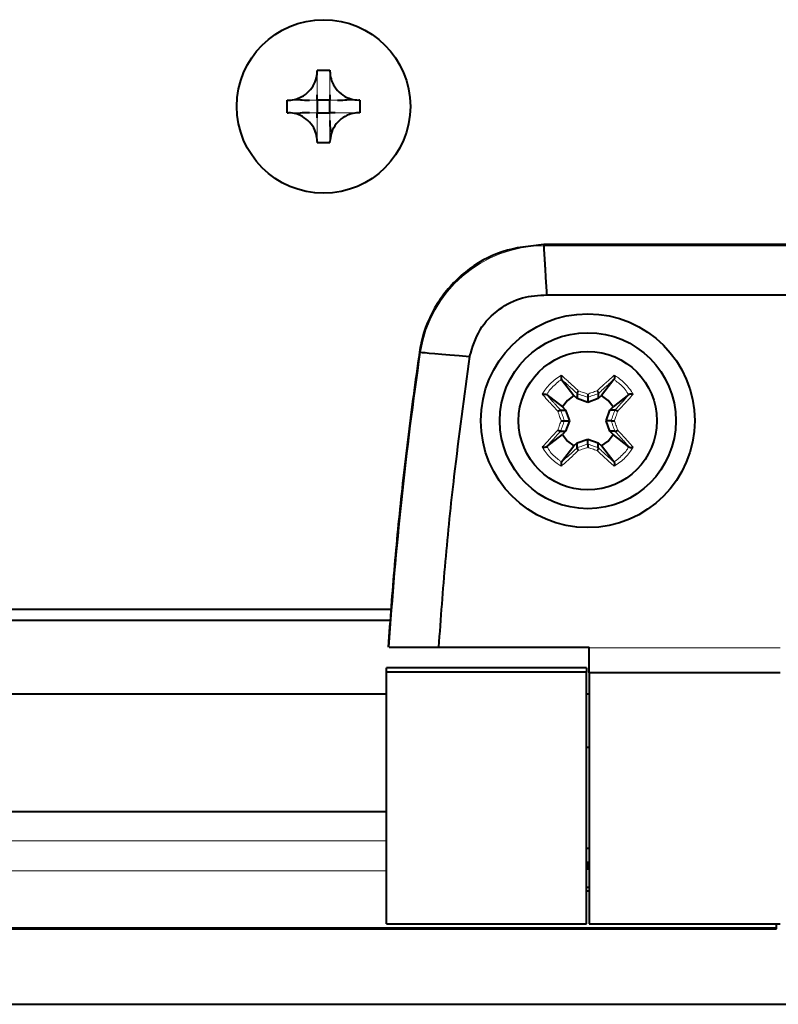
# Model space of a CAD drawing. Units: millimetres. Extents: x 0 to 2071, y 0 to 1435.
# Drawn here: x 416 to 446, y 978 to 1017 of the extents above; entities that cross this region are included whole.
import ezdxf

# ---------------------------------------------------------------- set-up
doc = ezdxf.new("R2010")
doc.units = ezdxf.units.MM
doc.header["$LTSCALE"] = 5
doc.linetypes.add('SLD-実線', pattern=[0])

msp = doc.modelspace()

# ---------------------------------------------------------------- linework, layer by layer
at = {"linetype": 'SLD-実線', "lineweight": 40}
for p, q in [((427.823, 1015.298), (427.823, 1015.251)), ((427.823, 1015.298), (428.328, 1015.298)), ((428.328, 1015.298), (428.328, 1015.251)), ((426.63, 1014.105), (426.677, 1014.105)), ((426.63, 1013.6), (426.63, 1014.105)), ((427.823, 1014.105), (427.823, 1013.6)), ((428.328, 1014.105), (427.823, 1014.105)), ((428.328, 1013.6), (428.328, 1014.105)), ((429.521, 1014.105), (429.474, 1014.105)), ((429.521, 1014.105), (429.521, 1013.6)), ((426.63, 1013.6), (426.677, 1013.6)), ((427.823, 1013.6), (428.328, 1013.6)), ((429.521, 1013.6), (429.474, 1013.6)), ((427.823, 1012.454), (427.823, 1012.407)), ((428.328, 1012.407), (428.328, 1012.454)), ((428.328, 1012.407), (427.823, 1012.407)), ((436.837, 1008.312), (436.834, 1008.358)), ((456.317, 1008.358), (436.834, 1008.358)), ((436.954, 1006.361), (446.456, 1006.361)), ((431.887, 1004.081), (431.933, 1004.077)), ((437.534, 1002.996), (437.537, 1002.992)), ((437.537, 1002.992), (438.026, 1002.362)), ((439.614, 1002.992), (439.125, 1002.362)), ((439.614, 1002.992), (439.618, 1002.996)), ((436.942, 1002.396), (436.937, 1002.4)), ((436.942, 1002.396), (437.571, 1001.908)), ((438.156, 1002.238), (438.026, 1002.362)), ((438.156, 1002.435), (438.155, 1002.436)), ((438.156, 1002.435), (438.156, 1002.238)), ((438.576, 1002.288), (438.576, 1002.085)), ((438.996, 1002.436), (438.996, 1002.435)), ((438.996, 1002.435), (438.996, 1002.238)), ((439.125, 1002.362), (438.996, 1002.238)), ((440.21, 1002.396), (439.58, 1001.908)), ((440.214, 1002.4), (440.21, 1002.396)), ((437.571, 1001.908), (437.696, 1001.778)), ((438.576, 1002.085), (438.156, 1002.238)), ((438.996, 1002.238), (438.576, 1002.085)), ((439.455, 1001.778), (439.58, 1001.908)), ((437.498, 1001.778), (437.499, 1001.778)), ((437.499, 1001.778), (437.696, 1001.778)), ((437.696, 1001.778), (437.848, 1001.358)), ((439.303, 1001.358), (439.455, 1001.778)), ((439.653, 1001.778), (439.455, 1001.778)), ((439.653, 1001.778), (439.654, 1001.778)), ((437.645, 1001.358), (437.848, 1001.358)), ((437.848, 1001.358), (437.696, 1000.938)), ((439.455, 1000.938), (439.303, 1001.358)), ((439.506, 1001.358), (439.303, 1001.358)), ((436.942, 1000.319), (437.571, 1000.808)), ((437.499, 1000.938), (437.498, 1000.937)), ((437.499, 1000.938), (437.696, 1000.938)), ((437.696, 1000.938), (437.571, 1000.808)), ((439.653, 1000.938), (439.455, 1000.938)), ((439.58, 1000.808), (439.455, 1000.938)), ((440.21, 1000.319), (439.58, 1000.808)), ((439.654, 1000.937), (439.653, 1000.938)), ((436.937, 1000.316), (436.942, 1000.319)), ((437.537, 999.724), (438.026, 1000.353)), ((438.026, 1000.353), (438.156, 1000.478)), ((438.156, 1000.478), (438.576, 1000.63)), ((438.156, 1000.281), (438.156, 1000.478)), ((438.576, 1000.63), (438.996, 1000.478)), ((438.576, 1000.428), (438.576, 1000.63)), ((438.996, 1000.281), (438.996, 1000.478)), ((438.996, 1000.478), (439.125, 1000.353)), ((439.614, 999.724), (439.125, 1000.353)), ((440.21, 1000.319), (440.214, 1000.316)), ((438.155, 1000.28), (438.156, 1000.281)), ((438.996, 1000.281), (438.996, 1000.28)), ((437.537, 999.724), (437.534, 999.72)), ((439.618, 999.72), (439.614, 999.724)), ((430.748, 993.853), (270.904, 993.853)), ((430.722, 993.411), (270.936, 993.411)), ((432.641, 992.358), (438.626, 992.358)), ((438.626, 992.333), (438.626, 992.358)), ((438.626, 991.333), (438.626, 992.333)), ((438.526, 991.526), (430.576, 991.526)), ((430.576, 991.358), (430.576, 991.526)), ((438.526, 991.358), (430.576, 991.358)), ((430.576, 981.358), (430.576, 991.358)), ((438.526, 991.526), (438.526, 991.358)), ((438.526, 981.358), (438.526, 991.358)), ((446.226, 991.333), (438.626, 991.333)), ((438.626, 991.333), (438.626, 981.358)), ((430.576, 990.478), (271.076, 990.478)), ((438.626, 990.478), (438.526, 990.478)), ((438.626, 988.358), (438.526, 988.358)), ((313.076, 985.824), (430.576, 985.824)), ((438.526, 984.358), (438.626, 984.358)), ((438.576, 983.495), (438.576, 983.828)), ((438.526, 982.812), (438.626, 982.812)), ((438.626, 982.654), (438.526, 982.654)), ((313.076, 981.151), (446.076, 981.151)), ((430.576, 981.358), (438.526, 981.358)), ((438.626, 981.358), (446.226, 981.358)), ((446.076, 981.2), (446.076, 981.358)), ((446.076, 981.151), (446.076, 981.2)), ((311.576, 978.153), (581.576, 978.153))]:
    msp.add_line(p, q, dxfattribs=at)
at = {"linetype": 'SLD-実線', "lineweight": 0}
for p, q in [((446.573, 1008.312), (436.837, 1008.312)), ((446.226, 992.333), (438.626, 992.333)), ((313.076, 984.651), (430.576, 984.651)), ((313.076, 983.464), (430.576, 983.464)), ((313.076, 981.2), (446.076, 981.2))]:
    msp.add_line(p, q, dxfattribs=at)
at = {"linetype": 'SLD-実線', "lineweight": 40, "flags": 128}
for points in [[(431.933, 1004.077), (431.992, 1004.072), (432.107, 1004.063), (432.277, 1004.048), (432.5, 1004.029), (432.775, 1004.005), (433.099, 1003.978), (433.468, 1003.946), (433.88, 1003.911)], [(438.026, 1002.362), (437.766, 1002.167), (437.571, 1001.908)], [(439.58, 1001.908), (439.385, 1002.167), (439.125, 1002.362)], [(437.571, 1000.808), (437.766, 1000.548), (438.026, 1000.353)], [(439.125, 1000.353), (439.385, 1000.548), (439.58, 1000.808)]]:
    msp.add_lwpolyline(points, dxfattribs=at)
at = {"linetype": 'SLD-実線', "lineweight": 40}
for centre, radius in [((428.076, 1013.853), 3.45), ((438.576, 1001.358), 4.25), ((438.576, 1001.358), 3.5), ((438.576, 1001.358), 2.75)]:
    msp.add_circle(centre, radius, dxfattribs=at)
at = {"linetype": 'SLD-実線', "lineweight": 0}
for centre, radius, start, end in [((436.834, 1003.358), 4.954, 89.9683, 171.6471), ((580.308, 982.373), 149.954, 171.67778, 176.18214)]:
    msp.add_arc(centre, radius, start, end, dxfattribs=at)
at = {"linetype": 'SLD-実線', "lineweight": 40}
for points, knots in [([(426.677, 1014.105), (426.678, 1014.105), (426.681, 1014.105), (426.693, 1014.105), (426.744, 1014.106), (426.915, 1014.122), (427.196, 1014.211), (427.505, 1014.437), (427.719, 1014.742), (427.813, 1015.027), (427.821, 1015.196), (427.823, 1015.251)], [0, 0, 0, 0, 0.001036, 0.005257, 0.022044, 0.089359, 0.298541, 0.508014, 0.707392, 0.905579, 1, 1, 1, 1]), ([(428.328, 1015.251), (428.328, 1015.245), (428.328, 1015.216), (428.335, 1015.09), (428.387, 1014.851), (428.555, 1014.541), (428.83, 1014.288), (429.15, 1014.133), (429.37, 1014.114), (429.474, 1014.105)], [0, 0, 0, 0, 0.010224, 0.051154, 0.216249, 0.421373, 0.624624, 0.820772, 1, 1, 1, 1]), ([(427.074, 1014.186), (427.064, 1014.178), (427.048, 1014.165), (427.053, 1014.157), (427.055, 1014.154)], [0, 0, 0, 0, 0.62544, 1, 1, 1, 1]), ([(427.058, 1014.144), (427.085, 1014.134), (427.169, 1014.103), (427.377, 1014.104), (427.52, 1014.105)], [0, 0, 0, 0, 0.315135, 1, 1, 1, 1]), ([(427.823, 1014.106), (427.823, 1014.115), (427.823, 1014.136), (427.823, 1014.221), (427.823, 1014.291), (427.823, 1014.31)], [0, 0, 0, 0, 0.372173, 0.831679, 1, 1, 1, 1]), ([(427.823, 1014.105), (427.823, 1014.105), (427.823, 1014.106), (427.823, 1014.106), (427.823, 1014.106), (427.823, 1014.106)], [0, 0, 0, 0, 0.364424, 0.594966, 1, 1, 1, 1]), ([(428.328, 1014.31), (428.328, 1014.291), (428.328, 1014.221), (428.328, 1014.136), (428.328, 1014.115), (428.328, 1014.106)], [0, 0, 0, 0, 0.168321, 0.627827, 1, 1, 1, 1]), ([(428.328, 1014.106), (428.328, 1014.106), (428.328, 1014.106), (428.328, 1014.105), (428.329, 1014.105)], [0, 0, 0, 0, 0.4856377, 1, 1, 1, 1]), ([(428.632, 1014.105), (428.77, 1014.105), (428.972, 1014.106), (429.091, 1014.135), (429.107, 1014.16), (429.087, 1014.178), (429.078, 1014.186)], [0, 0, 0, 0, 0.554125, 0.809101, 0.915299, 1, 1, 1, 1]), ([(427.823, 1012.454), (427.823, 1012.46), (427.823, 1012.489), (427.817, 1012.615), (427.765, 1012.855), (427.596, 1013.164), (427.322, 1013.417), (427.001, 1013.572), (426.782, 1013.591), (426.677, 1013.6)], [0, 0, 0, 0, 0.010232, 0.051155, 0.216265, 0.421368, 0.62462, 0.820802, 1, 1, 1, 1]), ([(427.52, 1013.6), (427.381, 1013.6), (427.179, 1013.599), (427.06, 1013.57), (427.045, 1013.545), (427.065, 1013.527), (427.074, 1013.519)], [0, 0, 0, 0, 0.554129, 0.809107, 0.915306, 1, 1, 1, 1]), ([(427.823, 1013.599), (427.823, 1013.599), (427.823, 1013.6), (427.823, 1013.6), (427.823, 1013.6)], [0, 0, 0, 0, 0.657286, 1, 1, 1, 1]), ([(427.823, 1013.395), (427.823, 1013.414), (427.823, 1013.484), (427.823, 1013.569), (427.823, 1013.59), (427.823, 1013.599)], [0, 0, 0, 0, 0.168307, 0.628111, 1, 1, 1, 1]), ([(429.474, 1013.6), (429.469, 1013.6), (429.439, 1013.6), (429.313, 1013.593), (429.074, 1013.542), (428.764, 1013.373), (428.511, 1013.099), (428.356, 1012.778), (428.337, 1012.559), (428.328, 1012.454)], [0, 0, 0, 0, 0.010239, 0.051154, 0.216285, 0.421382, 0.624621, 0.820796, 1, 1, 1, 1]), ([(428.329, 1013.6), (428.329, 1013.6), (428.329, 1013.6), (428.329, 1013.6), (428.328, 1013.6)], [0, 0, 0, 0, 0.65822, 1, 1, 1, 1]), ([(428.533, 1013.6), (428.514, 1013.6), (428.444, 1013.6), (428.359, 1013.6), (428.338, 1013.6), (428.329, 1013.6)], [0, 0, 0, 0, 0.168284, 0.627817, 1, 1, 1, 1]), ([(428.328, 1013.297), (428.327, 1013.154), (428.326, 1012.946), (428.358, 1012.862), (428.367, 1012.835)], [0, 0, 0, 0, 0.684852, 1, 1, 1, 1]), ([(428.377, 1012.832), (428.38, 1012.83), (428.388, 1012.825), (428.401, 1012.841), (428.409, 1012.851)], [0, 0, 0, 0, 0.374523, 1, 1, 1, 1]), ([(436.834, 1008.358), (436.272, 1008.303), (435.148, 1008.192), (433.65, 1007.33), (432.516, 1006.061), (432.024, 1004.883), (431.908, 1004.206), (431.887, 1004.081)], [0, 0, 0, 0, 0.2366014, 0.4731993, 0.7097975, 0.9463964, 1, 1, 1, 1]), ([(436.954, 1006.361), (436.939, 1006.615), (436.907, 1007.14), (436.872, 1007.736), (436.845, 1008.175), (436.84, 1008.266), (436.837, 1008.312)], [0, 0, 0, 0, 0.231311, 0.477567, 0.735341, 1, 1, 1, 1]), ([(433.88, 1003.911), (433.991, 1004.277), (434.214, 1005.01), (435.004, 1005.815), (435.952, 1006.305), (436.623, 1006.343), (436.954, 1006.361)], [0, 0, 0, 0, 0.266073, 0.532138, 0.768942, 1, 1, 1, 1]), ([(431.887, 1004.081), (431.804, 1003.503), (431.557, 1001.766), (431.215, 998.944), (430.878, 995.614), (430.72, 993.444), (430.641, 992.358)], [0, 0, 0, 0, 0.1487535, 0.4462756, 0.7230717, 1, 1, 1, 1]), ([(433.88, 1003.911), (433.662, 1002.324), (433.289, 999.611), (432.895, 995.757), (432.726, 993.491), (432.641, 992.358)], [0, 0, 0, 0, 0.413526, 0.706684, 1, 1, 1, 1]), ([(437.523, 1003.164), (437.523, 1003.164), (437.521, 1003.155), (437.517, 1003.133), (437.514, 1003.098), (437.515, 1003.063), (437.518, 1003.034), (437.525, 1003.01), (437.531, 1003.001), (437.534, 1002.996)], [0, 0, 0, 0, 0.010892, 0.170556, 0.383683, 0.560952, 0.711803, 0.855667, 1, 1, 1, 1]), ([(439.628, 1003.164), (439.628, 1003.164), (439.63, 1003.155), (439.635, 1003.133), (439.638, 1003.098), (439.637, 1003.063), (439.633, 1003.034), (439.627, 1003.01), (439.621, 1003.001), (439.618, 1002.996)], [0, 0, 0, 0, 0.0108923, 0.170614, 0.3837501, 0.5610329, 0.7118897, 0.8557592, 1, 1, 1, 1]), ([(436.769, 1002.41), (436.77, 1002.41), (436.779, 1002.413), (436.801, 1002.417), (436.835, 1002.42), (436.87, 1002.419), (436.899, 1002.415), (436.923, 1002.409), (436.933, 1002.403), (436.937, 1002.4)], [0, 0, 0, 0, 0.01083, 0.170557, 0.383734, 0.561046, 0.711804, 0.855908, 1, 1, 1, 1]), ([(438.201, 1002.548), (438.201, 1002.547), (438.195, 1002.538), (438.184, 1002.52), (438.169, 1002.492), (438.159, 1002.466), (438.153, 1002.446), (438.155, 1002.439), (438.155, 1002.436)], [0, 0, 0, 0, 0.019348, 0.189421, 0.395859, 0.598265, 0.799116, 1, 1, 1, 1]), ([(438.576, 1002.415), (438.576, 1002.415), (438.576, 1002.401), (438.576, 1002.375), (438.576, 1002.34), (438.576, 1002.314), (438.576, 1002.294), (438.576, 1002.29), (438.576, 1002.288)], [0, 0, 0, 0, 0.0146663, 0.2449868, 0.4426716, 0.6306623, 0.815235, 1, 1, 1, 1]), ([(438.95, 1002.548), (438.951, 1002.547), (438.956, 1002.538), (438.968, 1002.519), (438.982, 1002.492), (438.993, 1002.466), (438.998, 1002.446), (438.997, 1002.439), (438.996, 1002.436)], [0, 0, 0, 0, 0.019541, 0.189426, 0.395862, 0.598267, 0.799117, 1, 1, 1, 1]), ([(440.382, 1002.41), (440.382, 1002.41), (440.372, 1002.413), (440.351, 1002.417), (440.316, 1002.42), (440.281, 1002.419), (440.252, 1002.415), (440.228, 1002.409), (440.219, 1002.403), (440.214, 1002.4)], [0, 0, 0, 0, 0.011088, 0.170785, 0.383923, 0.561202, 0.711932, 0.855758, 1, 1, 1, 1]), ([(437.386, 1001.732), (437.387, 1001.733), (437.395, 1001.738), (437.414, 1001.75), (437.442, 1001.764), (437.468, 1001.775), (437.488, 1001.78), (437.494, 1001.779), (437.498, 1001.778)], [0, 0, 0, 0, 0.019641, 0.189447, 0.395978, 0.598489, 0.799105, 1, 1, 1, 1]), ([(439.766, 1001.732), (439.765, 1001.733), (439.756, 1001.738), (439.737, 1001.75), (439.71, 1001.764), (439.684, 1001.775), (439.663, 1001.78), (439.657, 1001.779), (439.654, 1001.778)], [0, 0, 0, 0, 0.019642, 0.189459, 0.396003, 0.59825, 0.799092, 1, 1, 1, 1]), ([(437.518, 1001.358), (437.519, 1001.358), (437.533, 1001.358), (437.559, 1001.358), (437.593, 1001.358), (437.62, 1001.358), (437.639, 1001.358), (437.643, 1001.358), (437.645, 1001.358)], [0, 0, 0, 0, 0.014833, 0.2452075, 0.4427006, 0.6306649, 0.8152609, 1, 1, 1, 1]), ([(439.506, 1001.358), (439.508, 1001.358), (439.512, 1001.358), (439.532, 1001.358), (439.558, 1001.358), (439.593, 1001.358), (439.619, 1001.358), (439.632, 1001.358), (439.633, 1001.358)], [0, 0, 0, 0, 0.184742, 0.369341, 0.557309, 0.755134, 0.985167, 1, 1, 1, 1]), ([(437.498, 1000.937), (437.494, 1000.937), (437.488, 1000.935), (437.468, 1000.941), (437.442, 1000.952), (437.414, 1000.966), (437.395, 1000.977), (437.387, 1000.983), (437.386, 1000.983)], [0, 0, 0, 0, 0.200892, 0.401491, 0.604028, 0.810556, 0.980359, 1, 1, 1, 1]), ([(439.654, 1000.937), (439.657, 1000.937), (439.663, 1000.935), (439.684, 1000.941), (439.71, 1000.952), (439.737, 1000.966), (439.756, 1000.977), (439.765, 1000.983), (439.766, 1000.983)], [0, 0, 0, 0, 0.200905, 0.40173, 0.604003, 0.810544, 0.980358, 1, 1, 1, 1]), ([(436.937, 1000.316), (436.933, 1000.313), (436.923, 1000.307), (436.899, 1000.3), (436.87, 1000.297), (436.835, 1000.296), (436.801, 1000.299), (436.779, 1000.303), (436.77, 1000.305), (436.769, 1000.305)], [0, 0, 0, 0, 0.144117, 0.288204, 0.438964, 0.616276, 0.829455, 0.98917, 1, 1, 1, 1]), ([(438.576, 1000.428), (438.576, 1000.425), (438.576, 1000.421), (438.576, 1000.402), (438.576, 1000.375), (438.576, 1000.341), (438.576, 1000.315), (438.576, 1000.301), (438.576, 1000.3)], [0, 0, 0, 0, 0.184765, 0.3693377, 0.5573284, 0.7550132, 0.9853337, 1, 1, 1, 1]), ([(440.214, 1000.316), (440.219, 1000.313), (440.228, 1000.307), (440.252, 1000.3), (440.281, 1000.297), (440.316, 1000.296), (440.351, 1000.299), (440.372, 1000.303), (440.382, 1000.305), (440.382, 1000.305)], [0, 0, 0, 0, 0.144267, 0.288076, 0.438808, 0.616088, 0.829227, 0.988912, 1, 1, 1, 1]), ([(438.155, 1000.28), (438.155, 1000.277), (438.153, 1000.27), (438.159, 1000.25), (438.169, 1000.224), (438.184, 1000.196), (438.195, 1000.177), (438.201, 1000.169), (438.201, 1000.168)], [0, 0, 0, 0, 0.200882, 0.401676, 0.604149, 0.810506, 0.980576, 1, 1, 1, 1]), ([(438.996, 1000.28), (438.997, 1000.277), (438.998, 1000.27), (438.993, 1000.25), (438.982, 1000.224), (438.968, 1000.196), (438.956, 1000.177), (438.951, 1000.169), (438.95, 1000.168)], [0, 0, 0, 0, 0.20088, 0.401674, 0.604145, 0.810502, 0.980384, 1, 1, 1, 1]), ([(437.534, 999.72), (437.531, 999.715), (437.525, 999.705), (437.518, 999.682), (437.515, 999.653), (437.514, 999.617), (437.517, 999.583), (437.521, 999.561), (437.523, 999.552), (437.523, 999.551)], [0, 0, 0, 0, 0.1442958, 0.2882297, 0.4390879, 0.6162873, 0.8295009, 0.9891724, 1, 1, 1, 1]), ([(439.618, 999.72), (439.621, 999.715), (439.627, 999.705), (439.633, 999.682), (439.637, 999.653), (439.638, 999.617), (439.635, 999.583), (439.63, 999.561), (439.628, 999.552), (439.628, 999.551)], [0, 0, 0, 0, 0.144203, 0.288143, 0.439007, 0.616221, 0.829443, 0.989172, 1, 1, 1, 1]), ([(430.686, 992.358), (430.732, 992.358), (430.855, 992.358), (431.512, 992.358), (432.309, 992.358), (432.641, 992.358)], [0, 0, 0, 0, 0.258728, 0.690305, 1, 1, 1, 1])]:
    msp.add_open_spline(points, degree=3, knots=knots, dxfattribs=at)
at = {"linetype": 'SLD-実線', "lineweight": 0}
for points, knots in [([(427.823, 1014.31), (427.823, 1014.405), (427.823, 1014.724), (427.823, 1015.034), (427.823, 1015.251)], [0, 0, 0, 0, 0.298292, 1, 1, 1, 1]), ([(428.328, 1015.251), (428.328, 1015.034), (428.328, 1014.724), (428.328, 1014.405), (428.328, 1014.31)], [0, 0, 0, 0, 0.701708, 1, 1, 1, 1]), ([(426.677, 1014.105), (426.89, 1014.105), (427.211, 1014.105), (427.626, 1014.105), (427.793, 1014.105), (427.813, 1014.105), (427.822, 1014.105)], [0, 0, 0, 0, 0.521709, 0.786667, 0.904536, 1, 1, 1, 1]), ([(428.329, 1014.105), (428.338, 1014.105), (428.358, 1014.105), (428.525, 1014.105), (428.94, 1014.105), (429.261, 1014.105), (429.474, 1014.105)], [0, 0, 0, 0, 0.095464, 0.213333, 0.47827, 1, 1, 1, 1]), ([(427.822, 1013.6), (427.813, 1013.6), (427.793, 1013.6), (427.626, 1013.6), (427.211, 1013.6), (426.89, 1013.6), (426.677, 1013.6)], [0, 0, 0, 0, 0.095464, 0.213333, 0.478291, 1, 1, 1, 1]), ([(428.328, 1013.599), (428.328, 1013.59), (428.328, 1013.57), (428.328, 1013.403), (428.328, 1012.988), (428.328, 1012.667), (428.328, 1012.454)], [0, 0, 0, 0, 0.0954657, 0.2133309, 0.478279, 1, 1, 1, 1]), ([(429.474, 1013.6), (429.257, 1013.6), (428.947, 1013.6), (428.628, 1013.6), (428.533, 1013.6)], [0, 0, 0, 0, 0.701719, 1, 1, 1, 1]), ([(427.823, 1012.454), (427.823, 1012.671), (427.823, 1012.981), (427.823, 1013.3), (427.823, 1013.395)], [0, 0, 0, 0, 0.70171, 1, 1, 1, 1]), ([(436.769, 1002.41), (436.804, 1002.466), (436.883, 1002.593), (437.037, 1002.782), (437.234, 1002.971), (437.406, 1003.092), (437.505, 1003.153), (437.523, 1003.164)], [0, 0, 0, 0, 0.181513, 0.416183, 0.677759, 0.939306, 1, 1, 1, 1]), ([(437.523, 1003.164), (437.587, 1003.108), (437.689, 1003.019), (437.801, 1002.917), (437.848, 1002.875), (437.869, 1002.855), (437.955, 1002.777), (438.07, 1002.671), (438.169, 1002.578), (438.201, 1002.548)], [0, 0, 0, 0, 0.308213, 0.490942, 0.495432, 0.51317, 0.584179, 0.867328, 1, 1, 1, 1]), ([(438.95, 1002.548), (438.959, 1002.556), (439.039, 1002.631), (439.137, 1002.721), (439.227, 1002.805), (439.25, 1002.825), (439.307, 1002.877), (439.438, 1002.997), (439.556, 1003.101), (439.628, 1003.164)], [0, 0, 0, 0, 0.037472, 0.333639, 0.407906, 0.426516, 0.431159, 0.654029, 1, 1, 1, 1]), ([(439.628, 1003.164), (439.683, 1003.13), (439.811, 1003.051), (440, 1002.896), (440.189, 1002.699), (440.31, 1002.527), (440.371, 1002.429), (440.382, 1002.41)], [0, 0, 0, 0, 0.181535, 0.416195, 0.677755, 0.939317, 1, 1, 1, 1]), ([(437.537, 1002.992), (437.537, 1002.992), (437.463, 1002.955), (437.331, 1002.846), (437.153, 1002.675), (437.014, 1002.53), (436.97, 1002.418), (436.942, 1002.396), (436.942, 1002.396)], [0, 0, 0, 0, 0.000079, 0.291264, 0.598415, 0.873958, 0.999912, 1, 1, 1, 1]), ([(438.155, 1002.436), (438.119, 1002.469), (438.017, 1002.563), (437.901, 1002.67), (437.818, 1002.744), (437.798, 1002.763), (437.752, 1002.803), (437.664, 1002.883), (437.578, 1002.957), (437.534, 1002.996), (437.534, 1002.996)], [0, 0, 0, 0, 0.1652746, 0.4678148, 0.5433213, 0.5621862, 0.5669473, 0.7605238, 0.9993528, 1, 1, 1, 1]), ([(439.618, 1002.996), (439.617, 1002.996), (439.561, 1002.954), (439.466, 1002.86), (439.356, 1002.766), (439.302, 1002.716), (439.28, 1002.696), (439.192, 1002.616), (439.093, 1002.525), (439.01, 1002.449), (438.996, 1002.436)], [0, 0, 0, 0, 0.000688, 0.279456, 0.515933, 0.520876, 0.540664, 0.619837, 0.936914, 1, 1, 1, 1]), ([(440.21, 1002.396), (440.21, 1002.396), (440.144, 1002.446), (440.077, 1002.613), (439.893, 1002.782), (439.737, 1002.907), (439.646, 1002.976), (439.614, 1002.992), (439.614, 1002.992)], [0, 0, 0, 0, 0.0000878, 0.2912711, 0.5983859, 0.873991, 0.9999215, 1, 1, 1, 1]), ([(437.386, 1001.732), (437.377, 1001.741), (437.302, 1001.821), (437.212, 1001.919), (437.129, 1002.009), (437.108, 1002.032), (437.056, 1002.088), (436.937, 1002.22), (436.833, 1002.338), (436.769, 1002.41)], [0, 0, 0, 0, 0.037493, 0.333645, 0.407905, 0.426486, 0.431148, 0.65403, 1, 1, 1, 1]), ([(436.937, 1002.4), (436.938, 1002.4), (436.986, 1002.349), (437.071, 1002.245), (437.168, 1002.138), (437.218, 1002.084), (437.237, 1002.062), (437.317, 1001.974), (437.408, 1001.875), (437.485, 1001.792), (437.498, 1001.778)], [0, 0, 0, 0, 0.0006836, 0.2794503, 0.5159223, 0.5209066, 0.5406964, 0.6198594, 0.9369126, 1, 1, 1, 1]), ([(438.576, 1002.288), (438.508, 1002.312), (438.368, 1002.362), (438.228, 1002.41), (438.156, 1002.435)], [0, 0, 0, 0, 0.480493, 1, 1, 1, 1]), ([(438.201, 1002.548), (438.269, 1002.524), (438.393, 1002.48), (438.518, 1002.436), (438.576, 1002.415)], [0, 0, 0, 0, 0.541637, 1, 1, 1, 1]), ([(438.576, 1002.415), (438.633, 1002.436), (438.758, 1002.481), (438.883, 1002.524), (438.95, 1002.548)], [0, 0, 0, 0, 0.458288, 1, 1, 1, 1]), ([(438.996, 1002.435), (438.923, 1002.41), (438.784, 1002.362), (438.643, 1002.312), (438.576, 1002.288)], [0, 0, 0, 0, 0.519447, 1, 1, 1, 1]), ([(439.654, 1001.778), (439.666, 1001.792), (439.743, 1001.875), (439.834, 1001.974), (439.914, 1002.062), (439.934, 1002.084), (439.983, 1002.139), (440.081, 1002.245), (440.165, 1002.349), (440.214, 1002.4), (440.214, 1002.4)], [0, 0, 0, 0, 0.063087, 0.380182, 0.459304, 0.479134, 0.484078, 0.72055, 0.999316, 1, 1, 1, 1]), ([(440.382, 1002.41), (440.319, 1002.338), (440.215, 1002.22), (440.095, 1002.089), (440.043, 1002.032), (440.022, 1002.009), (439.939, 1001.918), (439.849, 1001.821), (439.774, 1001.741), (439.766, 1001.732)], [0, 0, 0, 0, 0.345991, 0.568866, 0.573491, 0.592109, 0.666366, 0.962508, 1, 1, 1, 1]), ([(437.518, 1001.358), (437.498, 1001.415), (437.453, 1001.54), (437.409, 1001.665), (437.386, 1001.732)], [0, 0, 0, 0, 0.458282, 1, 1, 1, 1]), ([(437.499, 1001.778), (437.524, 1001.705), (437.572, 1001.566), (437.622, 1001.425), (437.645, 1001.358)], [0, 0, 0, 0, 0.519455, 1, 1, 1, 1]), ([(439.506, 1001.358), (439.53, 1001.425), (439.58, 1001.566), (439.628, 1001.705), (439.653, 1001.778)], [0, 0, 0, 0, 0.480545, 1, 1, 1, 1]), ([(439.766, 1001.732), (439.742, 1001.665), (439.698, 1001.54), (439.654, 1001.415), (439.633, 1001.358)], [0, 0, 0, 0, 0.541718, 1, 1, 1, 1]), ([(437.386, 1000.983), (437.409, 1001.051), (437.453, 1001.175), (437.498, 1001.3), (437.518, 1001.358)], [0, 0, 0, 0, 0.541718, 1, 1, 1, 1]), ([(437.645, 1001.358), (437.622, 1001.29), (437.572, 1001.15), (437.524, 1001.01), (437.499, 1000.938)], [0, 0, 0, 0, 0.480545, 1, 1, 1, 1]), ([(439.653, 1000.938), (439.628, 1001.01), (439.58, 1001.15), (439.53, 1001.29), (439.506, 1001.358)], [0, 0, 0, 0, 0.519455, 1, 1, 1, 1]), ([(439.633, 1001.358), (439.654, 1001.3), (439.698, 1001.175), (439.742, 1001.051), (439.766, 1000.983)], [0, 0, 0, 0, 0.458282, 1, 1, 1, 1]), ([(436.769, 1000.305), (436.825, 1000.369), (436.915, 1000.471), (437.017, 1000.583), (437.059, 1000.63), (437.078, 1000.651), (437.157, 1000.737), (437.263, 1000.852), (437.356, 1000.952), (437.386, 1000.983)], [0, 0, 0, 0, 0.308234, 0.490964, 0.495407, 0.513156, 0.584193, 0.867307, 1, 1, 1, 1]), ([(437.498, 1000.937), (437.464, 1000.901), (437.37, 1000.8), (437.264, 1000.683), (437.189, 1000.6), (437.17, 1000.58), (437.13, 1000.535), (437.049, 1000.446), (436.979, 1000.36), (436.938, 1000.316), (436.937, 1000.316)], [0, 0, 0, 0, 0.165239, 0.467784, 0.543312, 0.562168, 0.566886, 0.760501, 0.999316, 1, 1, 1, 1]), ([(440.214, 1000.316), (440.214, 1000.316), (440.165, 1000.367), (440.081, 1000.471), (439.983, 1000.577), (439.934, 1000.632), (439.914, 1000.654), (439.835, 1000.742), (439.743, 1000.841), (439.666, 1000.924), (439.654, 1000.937)], [0, 0, 0, 0, 0.000684, 0.27945, 0.515922, 0.520866, 0.540685, 0.619818, 0.936913, 1, 1, 1, 1]), ([(439.766, 1000.983), (439.774, 1000.974), (439.849, 1000.894), (439.939, 1000.797), (440.022, 1000.706), (440.043, 1000.684), (440.095, 1000.627), (440.215, 1000.496), (440.319, 1000.377), (440.382, 1000.305)], [0, 0, 0, 0, 0.037492, 0.333631, 0.407888, 0.426505, 0.43113, 0.654003, 1, 1, 1, 1]), ([(437.523, 999.551), (437.468, 999.586), (437.341, 999.665), (437.151, 999.819), (436.963, 1000.016), (436.841, 1000.188), (436.781, 1000.287), (436.769, 1000.305)], [0, 0, 0, 0, 0.181542, 0.416212, 0.677782, 0.939343, 1, 1, 1, 1]), ([(436.942, 1000.319), (436.942, 1000.319), (437.008, 1000.27), (437.074, 1000.102), (437.258, 999.933), (437.414, 999.809), (437.505, 999.74), (437.537, 999.724), (437.537, 999.724)], [0, 0, 0, 0, 0.000088, 0.291282, 0.598392, 0.873983, 0.999921, 1, 1, 1, 1]), ([(438.156, 1000.281), (438.228, 1000.306), (438.368, 1000.354), (438.508, 1000.404), (438.576, 1000.428)], [0, 0, 0, 0, 0.519501, 1, 1, 1, 1]), ([(438.576, 1000.3), (438.518, 1000.28), (438.393, 1000.235), (438.269, 1000.191), (438.201, 1000.168)], [0, 0, 0, 0, 0.458358, 1, 1, 1, 1]), ([(438.576, 1000.428), (438.643, 1000.404), (438.784, 1000.354), (438.923, 1000.306), (438.996, 1000.281)], [0, 0, 0, 0, 0.4805583, 1, 1, 1, 1]), ([(438.95, 1000.168), (438.883, 1000.191), (438.758, 1000.235), (438.633, 1000.28), (438.576, 1000.3)], [0, 0, 0, 0, 0.541718, 1, 1, 1, 1]), ([(439.614, 999.724), (439.614, 999.724), (439.688, 999.761), (439.821, 999.87), (439.998, 1000.041), (440.137, 1000.186), (440.181, 1000.298), (440.21, 1000.319), (440.21, 1000.319)], [0, 0, 0, 0, 0.0000785, 0.2912717, 0.5984188, 0.8739593, 0.9999122, 1, 1, 1, 1]), ([(440.382, 1000.305), (440.348, 1000.25), (440.269, 1000.123), (440.114, 999.934), (439.917, 999.745), (439.745, 999.623), (439.647, 999.563), (439.628, 999.551)], [0, 0, 0, 0, 0.181528, 0.416193, 0.677765, 0.939307, 1, 1, 1, 1]), ([(438.201, 1000.168), (438.192, 1000.159), (438.112, 1000.084), (438.015, 999.994), (437.924, 999.911), (437.902, 999.89), (437.845, 999.838), (437.714, 999.719), (437.595, 999.615), (437.523, 999.551)], [0, 0, 0, 0, 0.037463, 0.333633, 0.407901, 0.426471, 0.431114, 0.654025, 1, 1, 1, 1]), ([(437.534, 999.72), (437.534, 999.72), (437.585, 999.766), (437.688, 999.853), (437.795, 999.95), (437.85, 1000), (437.872, 1000.019), (437.96, 1000.099), (438.059, 1000.19), (438.142, 1000.267), (438.155, 1000.28)], [0, 0, 0, 0, 0.0006559, 0.2794355, 0.5159227, 0.5208657, 0.5406448, 0.6198316, 0.9369115, 1, 1, 1, 1]), ([(439.628, 999.551), (439.564, 999.607), (439.463, 999.697), (439.35, 999.798), (439.304, 999.841), (439.282, 999.86), (439.197, 999.939), (439.082, 1000.045), (438.982, 1000.138), (438.95, 1000.168)], [0, 0, 0, 0, 0.308216, 0.490946, 0.495397, 0.513175, 0.584185, 0.867337, 1, 1, 1, 1]), ([(438.996, 1000.28), (439.032, 1000.246), (439.134, 1000.152), (439.25, 1000.046), (439.333, 999.971), (439.354, 999.953), (439.399, 999.912), (439.489, 999.833), (439.57, 999.757), (439.617, 999.72), (439.618, 999.72)], [0, 0, 0, 0, 0.165268, 0.467786, 0.54329, 0.562198, 0.566915, 0.760484, 0.999304, 1, 1, 1, 1])]:
    msp.add_open_spline(points, degree=3, knots=knots, dxfattribs=at)

doc.saveas('drawing.dxf')
